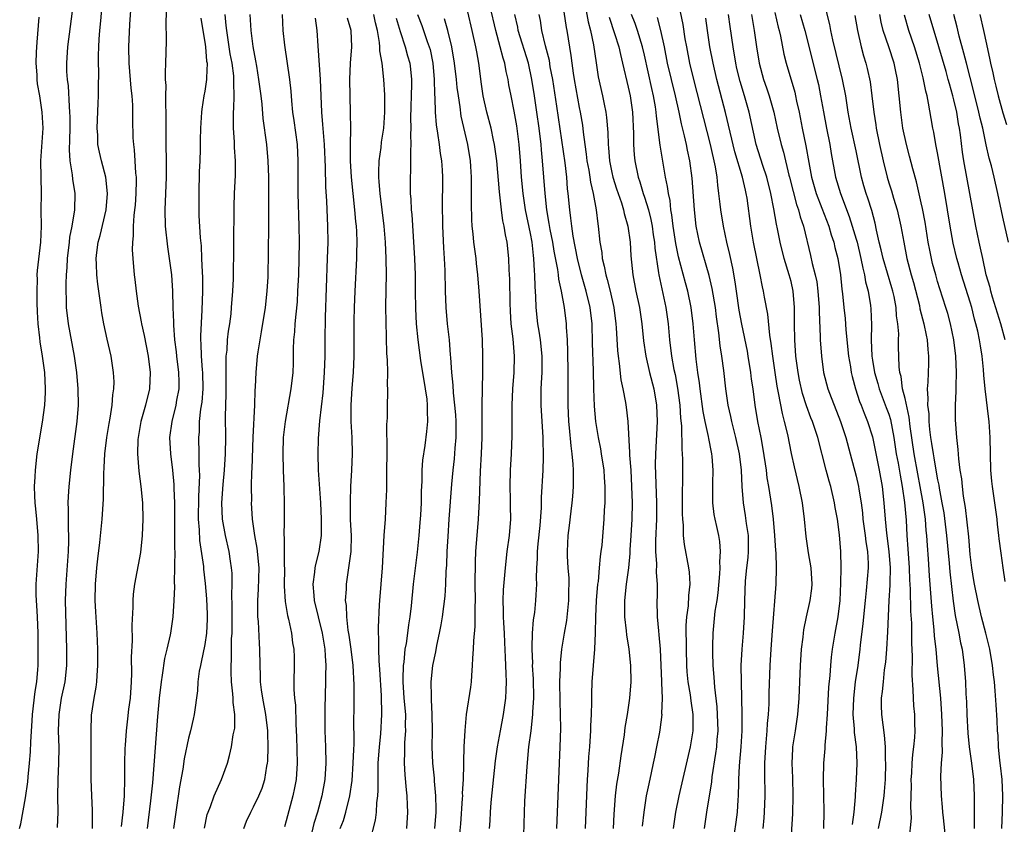
# Model space of a CAD drawing. Units: inches. Extents: x 2505000 to 2508000, y 1554000 to 1557000.
# Drawn here: x 2505270 to 2505391, y 1554778 to 1554876 of the extents above; entities that cross this region are included whole.
import ezdxf

# ---------------------------------------------------------------- set-up
doc = ezdxf.new("R2010")
doc.units = ezdxf.units.IN
doc.header["$MEASUREMENT"] = 0
doc.layers.add('LD25051554_2ft', color=54, linetype='Continuous')

msp = doc.modelspace()

# ---------------------------------------------------------------- linework, layer by layer
at = {"layer": 'LD25051554_2ft'}
for points, elevation in [([(2505361.58, 1554777), (2505361.69, 1554778.31), (2505361.73, 1554779), (2505361.82, 1554781), (2505361.77, 1554783.77), (2505361.77, 1554785), (2505361.89, 1554787), (2505362, 1554788), (2505362.09, 1554789), (2505362.13, 1554789.87), (2505362.24, 1554791), (2505362.31, 1554792.31), (2505362.33, 1554793.67), (2505362.43, 1554797), (2505362.56, 1554799), (2505362.72, 1554801.28), (2505363.16, 1554807), (2505363.2, 1554809), (2505363.16, 1554810.84), (2505363.12, 1554811.12), (2505363.03, 1554813), (2505362.86, 1554815), (2505362.65, 1554816.65), (2505362.54, 1554817.46), (2505362.28, 1554819), (2505362.08, 1554820.08), (2505361.97, 1554821), (2505361.58, 1554823.59), (2505361.34, 1554825), (2505360.94, 1554827), (2505360.6, 1554829), (2505360.34, 1554831), (2505360.16, 1554832.17), (2505360.07, 1554833), (2505359.75, 1554835), (2505359.64, 1554835.64), (2505358.96, 1554838.96), (2505358.65, 1554840.65), (2505358.29, 1554843), (2505358.13, 1554844.13), (2505357.84, 1554845.84), (2505357.49, 1554847.5), (2505357.13, 1554849), (2505356.69, 1554851), (2505356.38, 1554853), (2505356.31, 1554853.69), (2505356.15, 1554855), (2505356, 1554856), (2505355.91, 1554857), (2505355.72, 1554858.28), (2505355.11, 1554861), (2505353.07, 1554869), (2505352.59, 1554871), (2505352.19, 1554873), (2505352.02, 1554873.98), (2505351.74, 1554875.74), (2505350.26, 1554883)], 7502), ([(2505276.91, 1554879), (2505276.13, 1554873), (2505276.01, 1554871), (2505276.02, 1554869.98), (2505276.1, 1554869), (2505276.21, 1554868.21), (2505276.33, 1554865.67), (2505276.4, 1554865), (2505276.42, 1554864.42), (2505276.42, 1554863), (2505276.4, 1554861.6), (2505276.34, 1554860.34), (2505276.44, 1554859), (2505276.73, 1554857.27), (2505276.76, 1554856.76), (2505277.03, 1554855), (2505276.99, 1554852.99), (2505276.68, 1554851), (2505276.39, 1554849.61), (2505276.34, 1554849), (2505276.12, 1554847), (2505276.08, 1554845.92), (2505275.99, 1554845), (2505275.94, 1554843.94), (2505275.94, 1554843), (2505275.98, 1554842.02), (2505275.99, 1554841), (2505276.21, 1554839), (2505276.96, 1554835), (2505277.24, 1554833), (2505277.41, 1554831), (2505277.45, 1554829), (2505277.31, 1554827), (2505276.75, 1554823), (2505276.5, 1554821), (2505276.29, 1554819), (2505276.22, 1554817.78), (2505276.2, 1554817), (2505276.23, 1554816.23), (2505276.24, 1554813.76), (2505276.28, 1554813), (2505276.28, 1554812.28), (2505276.24, 1554811), (2505275.93, 1554807), (2505275.87, 1554805), (2505276.04, 1554799), (2505276.03, 1554797), (2505275.8, 1554795), (2505275.38, 1554793), (2505275.06, 1554791), (2505275.01, 1554789), (2505275.07, 1554786.93), (2505275.04, 1554785), (2505274.96, 1554783), (2505274.93, 1554780.93), (2505274.94, 1554779), (2505274.89, 1554777.11)], 7548), ([(2505336.87, 1554879), (2505337.39, 1554875.39), (2505337.46, 1554875), (2505337.96, 1554871.96), (2505338.07, 1554871), (2505338.23, 1554869.77), (2505338.36, 1554869), (2505339, 1554865.56), (2505339.12, 1554865), (2505339.38, 1554863.38), (2505339.47, 1554862.53), (2505339.66, 1554861), (2505339.84, 1554859.84), (2505339.94, 1554859), (2505340.15, 1554857.85), (2505340.29, 1554857), (2505340.37, 1554856.37), (2505340.69, 1554855), (2505341.05, 1554853), (2505341.27, 1554851.27), (2505341.32, 1554851), (2505341.54, 1554849), (2505341.75, 1554847.75), (2505341.82, 1554847), (2505342.07, 1554846.07), (2505342.26, 1554845), (2505342.44, 1554844.44), (2505342.8, 1554843), (2505343.24, 1554841), (2505343.48, 1554839), (2505343.52, 1554838.48), (2505343.69, 1554835.69), (2505343.76, 1554835), (2505343.91, 1554834.09), (2505344.1, 1554832.1), (2505344.34, 1554831), (2505344.67, 1554829.33), (2505344.76, 1554828.76), (2505344.97, 1554827), (2505345.17, 1554823.17), (2505345.17, 1554822.83), (2505345.31, 1554821), (2505345.43, 1554819), (2505345.49, 1554817), (2505345.45, 1554815), (2505345.34, 1554813), (2505345.22, 1554811.22), (2505345.21, 1554810.79), (2505345.03, 1554809), (2505344.75, 1554807), (2505344.54, 1554805), (2505344.53, 1554804.53), (2505344.54, 1554803), (2505344.74, 1554801.26), (2505344.78, 1554800.78), (2505345.09, 1554799), (2505345.3, 1554797), (2505345.32, 1554795), (2505345.17, 1554793), (2505344.88, 1554791), (2505344.61, 1554789.39), (2505344.5, 1554788.5), (2505344.09, 1554785.91), (2505343.8, 1554783.8), (2505343.57, 1554782.43), (2505343.41, 1554781), (2505343.24, 1554778.76), (2505343.14, 1554777)], 7512), ([(2505383.96, 1554775.96), (2505383.71, 1554778.29), (2505383.65, 1554779), (2505383.62, 1554779.62), (2505383.49, 1554781), (2505383.4, 1554783.4), (2505383.48, 1554785), (2505383.62, 1554786.38), (2505383.57, 1554787.57), (2505383.62, 1554789), (2505383.54, 1554791), (2505383.39, 1554793), (2505382.99, 1554796.99), (2505382.81, 1554799), (2505382.63, 1554800.63), (2505382.59, 1554801.41), (2505382.41, 1554803), (2505382.29, 1554804.29), (2505382.02, 1554808.02), (2505381.9, 1554810.1), (2505381.76, 1554811.76), (2505381.68, 1554813), (2505381.6, 1554813.6), (2505381.5, 1554815), (2505381.23, 1554817), (2505380.87, 1554819), (2505380.56, 1554820.56), (2505380.11, 1554823), (2505379.62, 1554826.38), (2505379.51, 1554827.51), (2505379, 1554829.82), (2505378.7, 1554831), (2505378.52, 1554832.52), (2505378.38, 1554833), (2505378.28, 1554833.72), (2505378.21, 1554836.21), (2505378.2, 1554837), (2505378.23, 1554837.77), (2505378.12, 1554839), (2505377.96, 1554839.96), (2505377.91, 1554841), (2505377.65, 1554842.35), (2505377.5, 1554843), (2505377.39, 1554843.39), (2505376.31, 1554847), (2505376.08, 1554848.08), (2505375.84, 1554849), (2505375.5, 1554850.5), (2505375.33, 1554851.33), (2505374.91, 1554852.91), (2505374.43, 1554854.43), (2505374.22, 1554855), (2505373.95, 1554855.95), (2505373.67, 1554857), (2505373, 1554860.24), (2505372.4, 1554863), (2505372.03, 1554865), (2505371.72, 1554867), (2505371.33, 1554869), (2505370.14, 1554873.86), (2505369.9, 1554875), (2505369.76, 1554875.76), (2505368.94, 1554879)], 7490), ([(2505283.91, 1554878.09), (2505283.75, 1554875.75), (2505283.63, 1554873), (2505283.67, 1554871), (2505283.94, 1554867.94), (2505284.06, 1554867), (2505284.14, 1554865.86), (2505284.14, 1554865), (2505284.12, 1554864.12), (2505284.18, 1554861.82), (2505284.23, 1554861), (2505284.35, 1554860.35), (2505284.43, 1554859), (2505284.49, 1554857.51), (2505284.56, 1554857), (2505284.57, 1554856.57), (2505284.52, 1554855), (2505284.44, 1554853.56), (2505284.38, 1554853), (2505284.28, 1554852.28), (2505284.22, 1554851), (2505284.22, 1554849.78), (2505284.11, 1554849), (2505284.08, 1554848.08), (2505284.15, 1554847), (2505284.34, 1554845), (2505284.43, 1554844.43), (2505284.58, 1554843), (2505284.84, 1554841.16), (2505285.21, 1554839.21), (2505285.23, 1554839), (2505285.55, 1554837.55), (2505286.04, 1554835), (2505286.31, 1554833), (2505286.22, 1554831), (2505285.73, 1554829), (2505285.16, 1554827), (2505284.81, 1554825), (2505284.79, 1554824.79), (2505284.73, 1554823), (2505284.89, 1554820.89), (2505285.15, 1554819), (2505285.34, 1554817), (2505285.4, 1554815), (2505285.32, 1554813), (2505285.09, 1554810.91), (2505284.36, 1554807), (2505284.21, 1554805.79), (2505284.17, 1554805), (2505284.18, 1554804.18), (2505284.04, 1554801.96), (2505284.07, 1554800.07), (2505283.98, 1554798.02), (2505284, 1554796.01), (2505283.97, 1554795), (2505283.84, 1554793), (2505283.65, 1554791.65), (2505283.52, 1554790.48), (2505283.33, 1554789), (2505283.21, 1554787.21), (2505283.18, 1554786.82), (2505283.14, 1554785), (2505283.13, 1554783.13), (2505283.09, 1554781), (2505282.95, 1554779), (2505282.75, 1554777.24)], 7544), ([(2505332.18, 1554776.18), (2505332.33, 1554780.33), (2505332.59, 1554784.59), (2505332.82, 1554787), (2505333.08, 1554789), (2505333.31, 1554791), (2505333.31, 1554791.31), (2505333.41, 1554793), (2505333.36, 1554795.36), (2505333.27, 1554797), (2505333.28, 1554797.28), (2505333.21, 1554799), (2505333.23, 1554799.23), (2505333.25, 1554801), (2505333.37, 1554802.63), (2505333.52, 1554803.52), (2505333.68, 1554805), (2505333.7, 1554805.7), (2505333.79, 1554807), (2505333.75, 1554807.75), (2505333.8, 1554809), (2505333.88, 1554810.12), (2505333.88, 1554811), (2505333.95, 1554811.95), (2505334.2, 1554814.2), (2505334.37, 1554816.37), (2505334.37, 1554817.63), (2505334.57, 1554821), (2505334.59, 1554822.59), (2505334.62, 1554823), (2505334.56, 1554824.56), (2505334.57, 1554825), (2505334.33, 1554829), (2505334.33, 1554831), (2505334.38, 1554832.38), (2505334.42, 1554833), (2505334.43, 1554835), (2505334.22, 1554837), (2505334.07, 1554838.07), (2505333.92, 1554839), (2505333.71, 1554841), (2505333.67, 1554842.33), (2505333.56, 1554843.56), (2505333.54, 1554845), (2505333.48, 1554845.48), (2505333.42, 1554847), (2505333.36, 1554847.36), (2505333.2, 1554849), (2505333, 1554850.06), (2505332.39, 1554853), (2505332.1, 1554855), (2505331.92, 1554857), (2505331.78, 1554859), (2505331.61, 1554861), (2505331.31, 1554863.31), (2505331, 1554865.12), (2505330.62, 1554867), (2505330.36, 1554868.36), (2505330.25, 1554869), (2505330, 1554870), (2505329.84, 1554871), (2505329.63, 1554871.63), (2505329.29, 1554873), (2505328.73, 1554875), (2505328.05, 1554877.95)], 7518), ([(2505339.67, 1554878.33), (2505340.08, 1554876.08), (2505340.37, 1554875), (2505340.74, 1554873.26), (2505341.06, 1554871.06), (2505341.33, 1554869.33), (2505341.85, 1554867), (2505342.04, 1554865.96), (2505342.24, 1554865), (2505342.34, 1554864.34), (2505342.49, 1554862.49), (2505342.54, 1554861), (2505342.59, 1554860.59), (2505342.71, 1554859), (2505343, 1554857.56), (2505343.12, 1554857), (2505343.56, 1554855.56), (2505344.17, 1554853.83), (2505344.42, 1554853), (2505344.52, 1554852.52), (2505344.97, 1554851), (2505345.23, 1554849), (2505345.33, 1554847.33), (2505345.58, 1554845), (2505345.96, 1554843), (2505346.38, 1554841), (2505346.68, 1554839), (2505346.9, 1554836.9), (2505347.17, 1554835), (2505347.62, 1554833), (2505348.15, 1554831), (2505348.5, 1554829), (2505348.55, 1554827), (2505348.35, 1554823), (2505348.33, 1554821.67), (2505348.48, 1554817), (2505348.46, 1554815), (2505348.35, 1554812.35), (2505348.36, 1554811), (2505348.48, 1554809.52), (2505348.45, 1554808.45), (2505348.55, 1554807), (2505348.56, 1554805.44), (2505348.54, 1554805), (2505348.57, 1554803), (2505348.71, 1554801.29), (2505348.78, 1554800.78), (2505348.93, 1554799), (2505349.03, 1554797.03), (2505349.09, 1554795.09), (2505349.11, 1554794.89), (2505349.16, 1554793), (2505349.1, 1554791.1), (2505349.12, 1554791), (2505348.89, 1554789.11), (2505348.84, 1554788.84), (2505348.5, 1554787), (2505348.23, 1554785.77), (2505348.08, 1554785), (2505347.83, 1554783.83), (2505347.52, 1554782.48), (2505347.22, 1554781), (2505346.91, 1554779), (2505346.72, 1554777.28)], 7510), ([(2505270.27, 1554777), (2505270.42, 1554777.58), (2505271, 1554780.74), (2505271.28, 1554782.72), (2505271.32, 1554783.32), (2505271.48, 1554785), (2505271.59, 1554786.41), (2505271.63, 1554787.63), (2505271.8, 1554790.2), (2505271.83, 1554791), (2505272.18, 1554793.82), (2505272.38, 1554795), (2505272.51, 1554796.51), (2505272.54, 1554797), (2505272.56, 1554799), (2505272.54, 1554801), (2505272.47, 1554803), (2505272.39, 1554804.39), (2505272.33, 1554805), (2505272.3, 1554805.7), (2505272.29, 1554807), (2505272.59, 1554811), (2505272.55, 1554813), (2505272.36, 1554815), (2505272.26, 1554816.26), (2505272.18, 1554817), (2505272.13, 1554817.87), (2505272.11, 1554819), (2505272.18, 1554820.18), (2505272.2, 1554821), (2505272.43, 1554823), (2505272.69, 1554824.69), (2505272.79, 1554825.21), (2505273.08, 1554826.92), (2505273.38, 1554829), (2505273.46, 1554830.54), (2505273.46, 1554831), (2505273.35, 1554833), (2505273.08, 1554835), (2505272.78, 1554836.78), (2505272.75, 1554837.25), (2505272.55, 1554839), (2505272.47, 1554840.47), (2505272.42, 1554841.58), (2505272.4, 1554843), (2505272.45, 1554844.45), (2505272.43, 1554845), (2505272.46, 1554845.54), (2505272.87, 1554849), (2505272.95, 1554851), (2505272.93, 1554852.93), (2505272.94, 1554855), (2505272.86, 1554859), (2505273.14, 1554863), (2505273.04, 1554865), (2505272.73, 1554867), (2505272.48, 1554868.48), (2505272.43, 1554869), (2505272.42, 1554869.58), (2505272.3, 1554871), (2505272.34, 1554872.35), (2505272.4, 1554873.6), (2505272.67, 1554876.67)], 7550), ([(2505279.2, 1554777), (2505279.22, 1554779.22), (2505279.13, 1554781), (2505279.06, 1554783.06), (2505279.07, 1554787.07), (2505279.04, 1554789), (2505279.1, 1554790.9), (2505279.41, 1554793), (2505279.67, 1554794.33), (2505279.75, 1554795), (2505279.77, 1554795.77), (2505279.88, 1554797), (2505279.88, 1554798.12), (2505279.86, 1554799), (2505279.77, 1554801), (2505279.62, 1554803.62), (2505279.56, 1554805), (2505279.59, 1554807), (2505279.75, 1554809), (2505279.87, 1554810.13), (2505280.13, 1554812.13), (2505280.26, 1554813.74), (2505280.42, 1554815), (2505280.57, 1554817.43), (2505280.6, 1554820.6), (2505280.66, 1554821.34), (2505280.75, 1554823), (2505280.99, 1554825.01), (2505281.27, 1554826.73), (2505281.4, 1554827.4), (2505281.64, 1554829), (2505281.72, 1554830.28), (2505281.85, 1554831), (2505281.86, 1554831.86), (2505281.81, 1554833), (2505281.49, 1554835), (2505281, 1554837.1), (2505280.59, 1554839), (2505280.35, 1554840.35), (2505280.26, 1554841), (2505280.17, 1554841.83), (2505279.85, 1554843.85), (2505279.74, 1554845), (2505279.7, 1554846.3), (2505279.65, 1554847), (2505279.73, 1554847.73), (2505279.92, 1554849), (2505280.16, 1554849.84), (2505280.91, 1554853), (2505281.07, 1554855), (2505280.84, 1554857), (2505280.32, 1554859), (2505280.07, 1554860.07), (2505279.89, 1554861), (2505279.85, 1554862.15), (2505279.79, 1554863), (2505279.92, 1554866.08), (2505279.97, 1554867), (2505279.97, 1554867.97), (2505280, 1554870), (2505279.96, 1554871), (2505279.95, 1554871.95), (2505279.99, 1554873), (2505280.05, 1554873.95), (2505280.1, 1554875), (2505280.22, 1554876.22), (2505280.37, 1554877.63)], 7546), ([(2505285.96, 1554777), (2505286.38, 1554780.38), (2505286.61, 1554782.61), (2505287.25, 1554790.76), (2505287.46, 1554793), (2505287.68, 1554795), (2505287.83, 1554795.83), (2505288.11, 1554797.89), (2505288.4, 1554799), (2505288.79, 1554800.79), (2505288.83, 1554801), (2505289.11, 1554803), (2505289.23, 1554805), (2505289.31, 1554806.69), (2505289.27, 1554807.27), (2505289.33, 1554809), (2505289.31, 1554809.31), (2505289.35, 1554811), (2505289.33, 1554811.33), (2505289.34, 1554813), (2505289.32, 1554817), (2505289.26, 1554818.74), (2505289.26, 1554819.26), (2505289.09, 1554821), (2505288.82, 1554823), (2505288.71, 1554825), (2505288.98, 1554827), (2505289.49, 1554829), (2505289.59, 1554829.59), (2505289.86, 1554831), (2505289.84, 1554831.84), (2505289.83, 1554833), (2505289.57, 1554835), (2505289.53, 1554835.53), (2505289.33, 1554837), (2505289.19, 1554838.81), (2505289.19, 1554839.19), (2505289.12, 1554841), (2505289.08, 1554843), (2505288.95, 1554845), (2505288.69, 1554847), (2505288.46, 1554848.46), (2505288.19, 1554851), (2505288.14, 1554853), (2505288.29, 1554857), (2505288.3, 1554859), (2505288.27, 1554861), (2505288.28, 1554864.28), (2505288.26, 1554865), (2505288.21, 1554865.79), (2505288.23, 1554867), (2505288.27, 1554868.27), (2505288.2, 1554869), (2505288.16, 1554869.84), (2505288.23, 1554871), (2505288.29, 1554873.71), (2505288.26, 1554876.26), (2505288.33, 1554877.67)], 7542), ([(2505292.52, 1554876.52), (2505292.75, 1554875), (2505293, 1554873.59), (2505293.08, 1554873), (2505293.23, 1554871.23), (2505293.28, 1554871), (2505293.2, 1554869.2), (2505293.22, 1554869), (2505293, 1554867.57), (2505292.89, 1554867), (2505292.64, 1554865.36), (2505292.6, 1554865), (2505292.48, 1554863), (2505292.45, 1554861.55), (2505292.44, 1554860.44), (2505292.4, 1554859), (2505292.33, 1554857.67), (2505292.26, 1554855), (2505292.26, 1554853), (2505292.29, 1554852.29), (2505292.45, 1554849.55), (2505292.55, 1554848.55), (2505292.62, 1554847), (2505292.67, 1554845.33), (2505292.71, 1554844.71), (2505292.71, 1554843), (2505292.65, 1554840.65), (2505292.49, 1554837.51), (2505292.49, 1554837), (2505292.53, 1554836.53), (2505292.55, 1554835), (2505292.68, 1554833.32), (2505292.71, 1554833), (2505292.77, 1554831), (2505292.64, 1554829.36), (2505292.49, 1554828.49), (2505292.33, 1554827), (2505292.3, 1554825.7), (2505292.24, 1554825), (2505292.29, 1554823), (2505292.28, 1554821.72), (2505292.33, 1554821), (2505292.35, 1554820.35), (2505292.22, 1554817.78), (2505292.2, 1554815), (2505292.31, 1554813.69), (2505292.37, 1554812.37), (2505292.84, 1554809.16), (2505292.86, 1554808.86), (2505293.07, 1554807.07), (2505293.22, 1554805.22), (2505293.3, 1554803.3), (2505293.3, 1554802.7), (2505293.2, 1554801), (2505293, 1554799.61), (2505292.58, 1554797.42), (2505292.46, 1554797), (2505292.33, 1554796.33), (2505292.17, 1554795), (2505292.11, 1554793.89), (2505291.72, 1554791), (2505291.57, 1554790.43), (2505291.25, 1554789), (2505291, 1554788.08), (2505290.46, 1554785.54), (2505290.29, 1554784.29), (2505289.9, 1554782.1), (2505289.43, 1554779), (2505289.18, 1554777)], 7540), ([(2505292.98, 1554777.02), (2505293.31, 1554778.69), (2505293.4, 1554779), (2505293.69, 1554779.69), (2505294.14, 1554781), (2505295.06, 1554783), (2505295.8, 1554785), (2505296.06, 1554785.94), (2505296.28, 1554787), (2505296.51, 1554788.51), (2505296.62, 1554789), (2505296.68, 1554789.32), (2505296.69, 1554791), (2505296.48, 1554792.48), (2505296.49, 1554793), (2505296.46, 1554793.54), (2505296.29, 1554795), (2505296.23, 1554796.23), (2505296.23, 1554797), (2505296.28, 1554797.72), (2505296.3, 1554800.3), (2505296.35, 1554801), (2505296.37, 1554801.63), (2505296.37, 1554804.37), (2505296.32, 1554805.68), (2505296.36, 1554807), (2505296.35, 1554808.35), (2505296.3, 1554809), (2505296.16, 1554809.84), (2505296, 1554811), (2505295.53, 1554813), (2505295.16, 1554815), (2505295.09, 1554817), (2505295.25, 1554819.25), (2505295.43, 1554821), (2505295.56, 1554823), (2505295.58, 1554825), (2505295.56, 1554827.56), (2505295.62, 1554830.38), (2505295.62, 1554834.38), (2505295.65, 1554835), (2505295.74, 1554835.74), (2505295.81, 1554837), (2505295.93, 1554838.07), (2505296.07, 1554839), (2505296.23, 1554840.23), (2505296.3, 1554841), (2505296.46, 1554843), (2505296.52, 1554844.52), (2505296.59, 1554848.59), (2505296.58, 1554849.42), (2505296.63, 1554852.63), (2505296.62, 1554853.38), (2505296.67, 1554855), (2505296.76, 1554857.24), (2505296.77, 1554859), (2505296.66, 1554860.66), (2505296.67, 1554861.33), (2505296.55, 1554863), (2505296.52, 1554864.52), (2505296.54, 1554865), (2505296.58, 1554865.42), (2505296.62, 1554867), (2505296.56, 1554868.56), (2505296.59, 1554869), (2505296.56, 1554869.44), (2505296.35, 1554871), (2505296.13, 1554872.13), (2505295.7, 1554875), (2505295.65, 1554875.65), (2505295.49, 1554877)], 7538), ([(2505297.79, 1554777), (2505298.13, 1554777.87), (2505298.64, 1554779), (2505299, 1554779.66), (2505299.64, 1554781), (2505300.04, 1554781.96), (2505300.39, 1554783), (2505300.64, 1554784.64), (2505300.71, 1554785), (2505300.73, 1554785.27), (2505300.77, 1554787), (2505300.73, 1554788.73), (2505300.74, 1554789), (2505300.52, 1554791), (2505300.14, 1554793), (2505299.98, 1554794.02), (2505299.85, 1554795), (2505299.84, 1554795.84), (2505299.79, 1554797), (2505299.77, 1554799), (2505299.71, 1554799.72), (2505299.6, 1554802.4), (2505299.54, 1554803), (2505299.51, 1554803.51), (2505299.53, 1554805), (2505299.62, 1554806.38), (2505299.68, 1554809), (2505299.44, 1554811.44), (2505299.16, 1554813), (2505298.88, 1554815), (2505298.76, 1554817), (2505298.77, 1554817.23), (2505298.75, 1554819), (2505298.79, 1554820.79), (2505298.82, 1554821.18), (2505298.94, 1554825.06), (2505299.14, 1554829), (2505299.2, 1554830.8), (2505299.24, 1554831.24), (2505299.32, 1554833), (2505299.49, 1554835), (2505299.56, 1554835.56), (2505299.79, 1554837), (2505299.99, 1554838.01), (2505300.46, 1554841), (2505300.67, 1554843), (2505300.77, 1554844.77), (2505300.87, 1554851), (2505300.88, 1554853.12), (2505300.86, 1554857), (2505300.8, 1554859), (2505300.62, 1554861), (2505300.19, 1554864.19), (2505300.05, 1554865.95), (2505299.92, 1554867), (2505299.66, 1554869), (2505299.38, 1554870.62), (2505299.28, 1554871.28), (2505298.95, 1554873.05), (2505298.7, 1554875), (2505298.56, 1554877)], 7536), ([(2505302.49, 1554877), (2505302.61, 1554875), (2505302.79, 1554873.21), (2505303.41, 1554869), (2505303.57, 1554867.57), (2505303.64, 1554866.36), (2505303.79, 1554865), (2505303.95, 1554863.95), (2505304.34, 1554861), (2505304.43, 1554859), (2505304.42, 1554857), (2505304.44, 1554855), (2505304.57, 1554851), (2505304.6, 1554849), (2505304.57, 1554847), (2505304.51, 1554845), (2505304.41, 1554843), (2505304.33, 1554841.67), (2505304.17, 1554840.17), (2505304.08, 1554839), (2505304.02, 1554837.98), (2505303.92, 1554837), (2505303.87, 1554835.87), (2505303.84, 1554834.16), (2505303.8, 1554833), (2505303.58, 1554831), (2505302.86, 1554827), (2505302.64, 1554825), (2505302.57, 1554823), (2505302.62, 1554821), (2505302.7, 1554819), (2505302.77, 1554816.77), (2505302.75, 1554815), (2505302.76, 1554814.76), (2505302.73, 1554813), (2505302.76, 1554812.76), (2505302.77, 1554809.23), (2505302.79, 1554809), (2505302.77, 1554806.77), (2505302.89, 1554804.89), (2505303.17, 1554803.17), (2505303.29, 1554802.71), (2505303.64, 1554801), (2505303.79, 1554799.79), (2505303.94, 1554799), (2505303.98, 1554798.02), (2505303.99, 1554797), (2505303.94, 1554795), (2505303.94, 1554794.06), (2505304.02, 1554793), (2505304.13, 1554792.13), (2505304.17, 1554789.83), (2505304.24, 1554789), (2505304.27, 1554788.27), (2505304.35, 1554785), (2505304.21, 1554783), (2505304.02, 1554781.98), (2505303.8, 1554781), (2505303, 1554777.92), (2505302.79, 1554777.21)], 7534), ([(2505306.55, 1554876.55), (2505306.76, 1554875), (2505306.87, 1554873.13), (2505307.18, 1554869), (2505307.33, 1554865), (2505307.47, 1554863.47), (2505307.53, 1554862.47), (2505307.67, 1554861), (2505307.79, 1554858.21), (2505307.83, 1554855.83), (2505307.95, 1554854.05), (2505308.08, 1554851), (2505308.1, 1554849), (2505308.05, 1554847), (2505307.8, 1554839.8), (2505307.74, 1554837), (2505307.73, 1554835), (2505307.68, 1554833), (2505307.5, 1554830.5), (2505307.08, 1554827.08), (2505306.91, 1554824.91), (2505306.87, 1554823), (2505306.93, 1554821), (2505307.2, 1554817), (2505307.3, 1554815), (2505307.31, 1554814.69), (2505307.29, 1554813), (2505307.01, 1554811), (2505306.59, 1554809.41), (2505306.52, 1554809), (2505306.49, 1554808.49), (2505306.29, 1554807), (2505306.39, 1554805.61), (2505306.45, 1554805), (2505306.91, 1554803), (2505307.4, 1554801), (2505307.74, 1554799), (2505307.8, 1554798.2), (2505307.86, 1554797), (2505307.84, 1554795.84), (2505307.84, 1554795), (2505307.76, 1554791.76), (2505307.76, 1554789), (2505307.83, 1554787), (2505307.87, 1554785), (2505307.74, 1554783), (2505307.39, 1554781), (2505306.85, 1554779), (2505306.4, 1554777.6), (2505306.01, 1554776.01)], 7532), ([(2505309.65, 1554777), (2505310.02, 1554777.98), (2505310.33, 1554779), (2505310.83, 1554781), (2505311.1, 1554782.9), (2505311.24, 1554785), (2505311.29, 1554786.71), (2505311.33, 1554787.33), (2505311.32, 1554790.68), (2505311.34, 1554791.34), (2505311.35, 1554794.65), (2505311.22, 1554797), (2505311, 1554799), (2505310.75, 1554800.75), (2505310.63, 1554801.37), (2505310.43, 1554803), (2505310.39, 1554804.39), (2505310.3, 1554805), (2505310.4, 1554806.4), (2505310.41, 1554807), (2505310.71, 1554809), (2505310.97, 1554811), (2505311.01, 1554813), (2505310.92, 1554814.92), (2505310.89, 1554817.11), (2505310.96, 1554819), (2505311.08, 1554821), (2505311.14, 1554823), (2505311.09, 1554825), (2505310.99, 1554827), (2505310.98, 1554828.98), (2505311.1, 1554831.1), (2505311.25, 1554833), (2505311.35, 1554835), (2505311.36, 1554839.36), (2505311.39, 1554841), (2505311.47, 1554843), (2505311.68, 1554847), (2505311.67, 1554847.67), (2505311.7, 1554849), (2505311.66, 1554850.34), (2505311.62, 1554851), (2505311.56, 1554851.56), (2505311.45, 1554853), (2505311.01, 1554857), (2505310.9, 1554859), (2505310.9, 1554861), (2505310.93, 1554862.93), (2505310.92, 1554864.92), (2505310.86, 1554867), (2505310.83, 1554869), (2505310.91, 1554871), (2505311.05, 1554873), (2505310.98, 1554875), (2505310.53, 1554876.53)], 7530), ([(2505313.29, 1554775.29), (2505313.96, 1554778.03), (2505314.09, 1554779), (2505314.15, 1554780.15), (2505314.27, 1554781), (2505314.31, 1554781.69), (2505314.28, 1554784.28), (2505314.31, 1554785), (2505314.45, 1554787), (2505314.61, 1554788.61), (2505314.74, 1554791), (2505314.69, 1554793.31), (2505314.51, 1554796.51), (2505314.41, 1554797.59), (2505314.38, 1554799), (2505314.4, 1554800.4), (2505314.35, 1554801), (2505314.32, 1554801.68), (2505314.47, 1554804.47), (2505314.49, 1554805), (2505314.81, 1554809), (2505315.05, 1554813), (2505315.19, 1554815), (2505315.3, 1554817), (2505315.36, 1554818.64), (2505315.35, 1554819.35), (2505315.38, 1554821), (2505315.39, 1554823), (2505315.41, 1554823.41), (2505315.37, 1554826.63), (2505315.43, 1554827.43), (2505315.45, 1554829), (2505315.5, 1554830.5), (2505315.5, 1554831), (2505315.45, 1554831.45), (2505315.47, 1554833), (2505315.43, 1554834.57), (2505315.35, 1554835.35), (2505315.26, 1554839.26), (2505315.23, 1554841), (2505315.26, 1554843.26), (2505315.31, 1554845), (2505315.3, 1554847), (2505315.21, 1554849), (2505315.03, 1554851), (2505314.53, 1554855), (2505314.44, 1554856.44), (2505314.38, 1554857), (2505314.37, 1554857.63), (2505314.44, 1554859), (2505314.66, 1554860.66), (2505314.72, 1554861.28), (2505314.99, 1554863), (2505315.12, 1554865), (2505315.13, 1554867.13), (2505315.01, 1554869), (2505314.77, 1554871), (2505314.52, 1554872.52), (2505314.51, 1554873), (2505314.47, 1554873.53), (2505314.2, 1554875), (2505313.97, 1554875.97), (2505313.75, 1554877)], 7528), ([(2505316.52, 1554876.52), (2505317, 1554874.89), (2505317.63, 1554873), (2505317.91, 1554871.91), (2505318.17, 1554871), (2505318.27, 1554870.27), (2505318.39, 1554869), (2505318.4, 1554868.4), (2505318.28, 1554864.28), (2505318.3, 1554863), (2505318.26, 1554862.26), (2505318.32, 1554861), (2505318.26, 1554860.26), (2505318.28, 1554859), (2505318.26, 1554857.74), (2505318.21, 1554857), (2505318.24, 1554855), (2505318.3, 1554854.3), (2505318.36, 1554853), (2505318.42, 1554852.42), (2505318.78, 1554847), (2505318.84, 1554845), (2505318.84, 1554843), (2505318.88, 1554840.88), (2505318.98, 1554838.98), (2505319.17, 1554837), (2505319.51, 1554834.49), (2505320.08, 1554831), (2505320.26, 1554829.74), (2505320.33, 1554829), (2505320.3, 1554828.3), (2505320.36, 1554827), (2505320.25, 1554825.75), (2505320.03, 1554824.03), (2505319.76, 1554822.24), (2505319.68, 1554821), (2505319.66, 1554819.66), (2505319.57, 1554818.43), (2505319.56, 1554817), (2505319.48, 1554815.48), (2505319.43, 1554814.57), (2505319.29, 1554813), (2505319.07, 1554810.93), (2505318.61, 1554807), (2505318.33, 1554804.33), (2505318.17, 1554803), (2505318.01, 1554801.99), (2505317.9, 1554801), (2505317.72, 1554799.72), (2505317.59, 1554799), (2505317.43, 1554797.43), (2505317.36, 1554797), (2505317.34, 1554795.34), (2505317.32, 1554795), (2505317.47, 1554793), (2505317.64, 1554791), (2505317.63, 1554789.63), (2505317.65, 1554789), (2505317.55, 1554787.55), (2505317.54, 1554787), (2505317.55, 1554786.45), (2505317.51, 1554785), (2505317.59, 1554783.59), (2505317.74, 1554781.74), (2505317.82, 1554781), (2505317.85, 1554779.85), (2505317.89, 1554779), (2505317.78, 1554777)], 7526), ([(2505319.12, 1554877), (2505319.64, 1554875.64), (2505320.33, 1554873.67), (2505320.58, 1554873), (2505320.67, 1554872.67), (2505321.01, 1554870.99), (2505321.18, 1554869), (2505321.21, 1554867.21), (2505321.26, 1554866.74), (2505321.3, 1554865), (2505321.42, 1554863.42), (2505321.59, 1554862.41), (2505321.79, 1554861), (2505321.91, 1554859.91), (2505322.07, 1554859), (2505322.15, 1554857.85), (2505322.19, 1554857), (2505322.19, 1554856.19), (2505322.14, 1554853.86), (2505322.19, 1554851), (2505322.33, 1554848.33), (2505322.42, 1554847), (2505322.48, 1554845.52), (2505322.53, 1554843), (2505322.61, 1554841), (2505322.77, 1554839), (2505323, 1554837), (2505323.16, 1554835.16), (2505323.17, 1554834.83), (2505323.3, 1554833), (2505323.47, 1554831.46), (2505323.51, 1554830.49), (2505323.69, 1554829), (2505323.79, 1554827.79), (2505323.84, 1554827), (2505323.85, 1554826.15), (2505323.84, 1554825), (2505323.71, 1554823.71), (2505323.62, 1554822.38), (2505323.46, 1554821), (2505323.3, 1554819.3), (2505322.99, 1554815), (2505322.84, 1554812.84), (2505322.74, 1554811), (2505322.68, 1554809.32), (2505322.62, 1554808.62), (2505322.58, 1554807), (2505322.49, 1554805.51), (2505322.15, 1554803), (2505321.98, 1554802.02), (2505321.79, 1554801), (2505321.45, 1554799.45), (2505321.33, 1554798.67), (2505320.96, 1554797), (2505320.77, 1554795), (2505320.79, 1554793.21), (2505320.82, 1554792.82), (2505320.89, 1554791), (2505320.91, 1554789), (2505320.89, 1554787), (2505320.97, 1554785), (2505321.16, 1554783.16), (2505321.18, 1554782.82), (2505321.34, 1554781), (2505321.37, 1554779.37), (2505321.36, 1554779), (2505321.21, 1554777)], 7524), ([(2505327.99, 1554777), (2505328.05, 1554777.95), (2505328.09, 1554779), (2505328.19, 1554780.19), (2505328.72, 1554785.28), (2505328.96, 1554787), (2505329.31, 1554789), (2505329.71, 1554791), (2505329.98, 1554793), (2505330.03, 1554793.97), (2505330.05, 1554795), (2505330, 1554795.99), (2505329.95, 1554798.05), (2505329.84, 1554799.84), (2505329.8, 1554801), (2505329.73, 1554802.27), (2505329.7, 1554803), (2505329.71, 1554803.71), (2505329.66, 1554805), (2505329.69, 1554806.31), (2505329.92, 1554809), (2505330.16, 1554811), (2505330.44, 1554813), (2505330.61, 1554815), (2505330.57, 1554816.57), (2505330.57, 1554817.43), (2505330.51, 1554819), (2505330.54, 1554821), (2505330.67, 1554823), (2505330.77, 1554825.23), (2505330.74, 1554829), (2505330.82, 1554831), (2505330.99, 1554833), (2505331.05, 1554835), (2505330.87, 1554837.13), (2505330.64, 1554839), (2505330.53, 1554840.53), (2505330.49, 1554841.51), (2505330.46, 1554844.46), (2505330.39, 1554845.61), (2505330.35, 1554847), (2505330.13, 1554849), (2505329.93, 1554849.93), (2505329.77, 1554851), (2505329.62, 1554851.62), (2505329.43, 1554853), (2505329.18, 1554855.18), (2505328.87, 1554859), (2505328.6, 1554861), (2505328.47, 1554861.53), (2505328.17, 1554863), (2505327.65, 1554865), (2505327.21, 1554867), (2505327, 1554868.41), (2505326.67, 1554871), (2505326.4, 1554872.4), (2505326.3, 1554873), (2505325.84, 1554875), (2505325.29, 1554877.29)], 7520), ([(2505336.24, 1554777), (2505336.34, 1554779), (2505336.47, 1554783), (2505336.65, 1554787), (2505336.72, 1554789.28), (2505336.7, 1554791), (2505336.65, 1554792.65), (2505336.61, 1554795), (2505336.67, 1554796.67), (2505336.67, 1554797.33), (2505336.85, 1554799), (2505337.2, 1554801), (2505337.48, 1554802.52), (2505337.73, 1554805), (2505337.73, 1554806.27), (2505337.76, 1554807), (2505337.75, 1554807.75), (2505337.65, 1554809), (2505337.57, 1554810.43), (2505337.55, 1554811), (2505337.63, 1554813), (2505337.79, 1554814.21), (2505337.99, 1554815.99), (2505338.13, 1554817), (2505338.21, 1554817.79), (2505338.3, 1554819), (2505338.28, 1554820.28), (2505338.3, 1554821), (2505338.26, 1554821.74), (2505338.12, 1554823), (2505337.98, 1554823.98), (2505337.8, 1554826.2), (2505337.71, 1554827), (2505337.65, 1554829), (2505337.65, 1554833), (2505337.6, 1554835.6), (2505337.53, 1554837), (2505337.42, 1554838.58), (2505337.41, 1554839), (2505337.18, 1554841), (2505336.83, 1554843), (2505336.49, 1554844.49), (2505336.44, 1554845), (2505336.36, 1554845.64), (2505335.9, 1554847.9), (2505335.73, 1554849), (2505335.42, 1554850.58), (2505335.31, 1554851.31), (2505335, 1554853), (2505334.79, 1554855), (2505334.49, 1554859), (2505334.35, 1554860.35), (2505334.3, 1554861), (2505334.06, 1554863), (2505333.79, 1554865), (2505333.5, 1554867), (2505333.19, 1554869), (2505332.74, 1554871), (2505331.51, 1554875), (2505331.44, 1554875.44), (2505331.08, 1554877)], 7516), ([(2505339.74, 1554777), (2505339.84, 1554779), (2505339.95, 1554782.05), (2505340, 1554783), (2505340.1, 1554784.1), (2505340.19, 1554785.81), (2505340.3, 1554787), (2505340.39, 1554788.39), (2505340.42, 1554789), (2505340.42, 1554789.58), (2505340.48, 1554791), (2505340.53, 1554792.53), (2505340.53, 1554793.47), (2505340.59, 1554795), (2505340.91, 1554799), (2505340.98, 1554801.02), (2505341.01, 1554803.01), (2505341.11, 1554805), (2505341.28, 1554807), (2505341.34, 1554807.34), (2505341.5, 1554809), (2505341.61, 1554810.39), (2505341.7, 1554811), (2505341.79, 1554811.79), (2505342.07, 1554815), (2505342.11, 1554816.11), (2505342.17, 1554817), (2505342.19, 1554817.81), (2505342.17, 1554819), (2505342.09, 1554820.09), (2505342.04, 1554821), (2505341.74, 1554823), (2505341.64, 1554823.64), (2505341.36, 1554825), (2505341.02, 1554827), (2505340.85, 1554828.85), (2505340.78, 1554831), (2505340.74, 1554833.27), (2505340.62, 1554836.62), (2505340.57, 1554839), (2505340.34, 1554841), (2505339.85, 1554843), (2505339.28, 1554845), (2505338.78, 1554847), (2505338.25, 1554849.75), (2505338.07, 1554851), (2505337.97, 1554851.97), (2505337.82, 1554853), (2505337.65, 1554855), (2505337.57, 1554855.57), (2505337.46, 1554857), (2505337.25, 1554858.75), (2505336.26, 1554865.74), (2505335.74, 1554869), (2505335.44, 1554870.56), (2505335.33, 1554871.33), (2505334.86, 1554873.14), (2505334.4, 1554875), (2505334.23, 1554876.23), (2505334.08, 1554877)], 7514), ([(2505342.67, 1554876.67), (2505343.34, 1554874.66), (2505343.85, 1554873), (2505344.05, 1554872.05), (2505344.32, 1554871), (2505345, 1554868.07), (2505345.23, 1554867), (2505345.53, 1554865), (2505345.65, 1554862.35), (2505345.65, 1554861), (2505345.73, 1554859.73), (2505345.8, 1554859), (2505346.21, 1554857), (2505346.42, 1554856.42), (2505346.84, 1554855), (2505347, 1554854.54), (2505347.48, 1554853), (2505347.78, 1554851.78), (2505347.93, 1554851), (2505348.09, 1554849.91), (2505348.22, 1554849), (2505348.28, 1554848.28), (2505348.74, 1554845.26), (2505348.77, 1554845), (2505349.62, 1554841), (2505349.9, 1554839), (2505350.08, 1554837), (2505350.33, 1554835), (2505350.62, 1554833.38), (2505350.76, 1554832.76), (2505351.07, 1554831.07), (2505351.33, 1554829), (2505351.41, 1554827.41), (2505351.53, 1554826.47), (2505351.58, 1554823.58), (2505351.64, 1554823), (2505351.66, 1554822.34), (2505351.66, 1554819.66), (2505351.64, 1554818.36), (2505351.65, 1554815.65), (2505351.69, 1554815), (2505351.76, 1554814.24), (2505351.77, 1554813), (2505351.88, 1554811.88), (2505352.42, 1554809), (2505352.48, 1554808.48), (2505352.57, 1554807), (2505352.41, 1554805.59), (2505352.35, 1554804.35), (2505352.16, 1554803), (2505352.09, 1554801.91), (2505352.11, 1554799), (2505352.17, 1554797), (2505352.22, 1554796.22), (2505352.34, 1554795), (2505352.6, 1554793.4), (2505352.68, 1554792.68), (2505352.94, 1554791), (2505352.95, 1554789), (2505352.63, 1554787), (2505351.22, 1554781), (2505350.82, 1554779), (2505350.54, 1554777)], 7508), ([(2505354.36, 1554777), (2505354.66, 1554779), (2505355.28, 1554782.72), (2505355.33, 1554783.33), (2505355.78, 1554786.22), (2505355.87, 1554787), (2505355.94, 1554787.94), (2505356.04, 1554789), (2505355.99, 1554791), (2505355.93, 1554791.92), (2505355.64, 1554794.36), (2505355.57, 1554795.57), (2505355.45, 1554797), (2505355.38, 1554798.62), (2505355.38, 1554799), (2505355.4, 1554799.4), (2505355.43, 1554801), (2505355.7, 1554803.7), (2505355.91, 1554805), (2505356.05, 1554805.95), (2505356.26, 1554808.26), (2505356.29, 1554809), (2505356.24, 1554809.76), (2505356.34, 1554811), (2505356.26, 1554812.26), (2505356.14, 1554813), (2505355.9, 1554814.1), (2505355.68, 1554815), (2505355.57, 1554815.57), (2505355.38, 1554817), (2505355.38, 1554819.38), (2505355.43, 1554821), (2505355.31, 1554822.69), (2505355.27, 1554823), (2505355.22, 1554823.22), (2505354.9, 1554824.9), (2505354.87, 1554825.13), (2505354.45, 1554827), (2505354.21, 1554828.21), (2505353.83, 1554831), (2505353.75, 1554831.75), (2505353.57, 1554833), (2505353.37, 1554834.63), (2505353.14, 1554837), (2505352.99, 1554839), (2505352.75, 1554841), (2505352.32, 1554843), (2505352.03, 1554844.03), (2505351.2, 1554847.2), (2505350.84, 1554848.84), (2505350.52, 1554851), (2505350.38, 1554852.38), (2505350.26, 1554853), (2505350.15, 1554854.15), (2505349.95, 1554855), (2505349.85, 1554855.85), (2505349.59, 1554857), (2505349.2, 1554859.2), (2505348.93, 1554860.93), (2505348.48, 1554864.48), (2505348.45, 1554865), (2505348.36, 1554865.64), (2505348.11, 1554867), (2505347.9, 1554867.9), (2505347, 1554871.97), (2505346.76, 1554873), (2505346.16, 1554875), (2505345.87, 1554875.87), (2505345.43, 1554877)], 7506), ([(2505357.85, 1554775), (2505358.25, 1554777.75), (2505358.41, 1554779), (2505358.51, 1554780.51), (2505358.57, 1554781), (2505358.59, 1554782.59), (2505358.61, 1554783), (2505358.67, 1554784.67), (2505358.86, 1554787), (2505358.99, 1554789), (2505359, 1554791), (2505358.9, 1554795), (2505358.89, 1554797), (2505359, 1554799), (2505359.17, 1554801), (2505359.27, 1554803), (2505359.33, 1554805), (2505359.43, 1554807.43), (2505359.57, 1554809), (2505359.72, 1554810.28), (2505359.77, 1554811), (2505359.77, 1554813), (2505359.54, 1554814.46), (2505359.42, 1554815.42), (2505359.16, 1554817), (2505359.02, 1554819.02), (2505358.93, 1554821), (2505358.68, 1554823), (2505358.24, 1554825), (2505357.73, 1554827), (2505357.61, 1554827.61), (2505357.29, 1554829), (2505356.99, 1554831), (2505356.74, 1554833.26), (2505356.5, 1554835), (2505356.29, 1554836.29), (2505356.12, 1554837.88), (2505355.84, 1554839.84), (2505355.71, 1554841), (2505355.31, 1554843.31), (2505354.93, 1554844.93), (2505353.77, 1554849), (2505353.35, 1554851), (2505353.13, 1554853), (2505352.86, 1554856.86), (2505352.59, 1554859), (2505352.3, 1554860.3), (2505352.17, 1554861), (2505351.93, 1554862.07), (2505351.55, 1554863.55), (2505351.25, 1554865), (2505350.8, 1554867), (2505350.31, 1554869), (2505349.84, 1554871), (2505349.45, 1554873), (2505349.02, 1554875.02), (2505348.61, 1554876.61)], 7504), ([(2505364.99, 1554775), (2505365.21, 1554778.79), (2505365.28, 1554781), (2505365.22, 1554783.22), (2505365.13, 1554785), (2505365.23, 1554786.77), (2505365.24, 1554787), (2505365.55, 1554789), (2505365.83, 1554791), (2505366, 1554793), (2505366.17, 1554797), (2505366.3, 1554799), (2505366.49, 1554800.49), (2505366.54, 1554801), (2505366.59, 1554801.41), (2505366.92, 1554803), (2505367.37, 1554805), (2505367.55, 1554806.45), (2505367.59, 1554807), (2505367.47, 1554809), (2505367.14, 1554810.86), (2505366.85, 1554812.85), (2505366.66, 1554815), (2505366.43, 1554817), (2505366.01, 1554819), (2505365.41, 1554821.41), (2505365.06, 1554823.06), (2505364.61, 1554825.39), (2505364.21, 1554827), (2505363.95, 1554827.95), (2505363.48, 1554830.52), (2505363.31, 1554831.31), (2505363.04, 1554833), (2505362.75, 1554835), (2505362.57, 1554836.57), (2505362.4, 1554837.6), (2505362.15, 1554840.15), (2505361.76, 1554842.24), (2505361.64, 1554843), (2505361.51, 1554843.51), (2505361.23, 1554845), (2505360.41, 1554849), (2505360.05, 1554851), (2505359.6, 1554854.4), (2505359.51, 1554855), (2505359.4, 1554855.4), (2505359.06, 1554857), (2505358.12, 1554860.12), (2505356.95, 1554864.95), (2505355.89, 1554869), (2505355.44, 1554871), (2505355.05, 1554873), (2505354.74, 1554875), (2505354.54, 1554876.54)], 7500), ([(2505369.04, 1554777), (2505369.09, 1554779.09), (2505368.97, 1554783), (2505369.03, 1554785), (2505369.2, 1554786.8), (2505369.21, 1554787.21), (2505369.37, 1554789), (2505369.36, 1554789.36), (2505369.47, 1554791), (2505369.65, 1554794.35), (2505369.79, 1554795.79), (2505369.88, 1554797), (2505369.97, 1554798.03), (2505370.09, 1554799), (2505370.41, 1554801), (2505370.78, 1554803), (2505371.02, 1554805), (2505371.12, 1554807.13), (2505371.15, 1554809), (2505371.1, 1554811), (2505370.95, 1554813.05), (2505370.71, 1554815), (2505370.44, 1554816.44), (2505370.36, 1554817), (2505369.88, 1554819), (2505369.67, 1554819.67), (2505369.32, 1554821), (2505368.29, 1554825), (2505367.63, 1554827), (2505367.45, 1554827.45), (2505366.91, 1554828.91), (2505366.42, 1554830.42), (2505366.05, 1554832.05), (2505365.86, 1554833), (2505365.6, 1554835), (2505365.47, 1554837), (2505365.44, 1554839), (2505365.44, 1554841), (2505365.28, 1554843), (2505365, 1554844.18), (2505364.78, 1554845), (2505364.16, 1554847), (2505363.67, 1554849), (2505363.34, 1554850.66), (2505363.21, 1554851.21), (2505362.9, 1554853.1), (2505362.54, 1554855), (2505362.04, 1554857), (2505361.55, 1554858.45), (2505360.74, 1554861), (2505359.85, 1554865), (2505359.27, 1554867), (2505358.74, 1554868.74), (2505358.36, 1554870.36), (2505358.22, 1554871), (2505357.88, 1554873), (2505357.52, 1554875.52), (2505357.33, 1554877)], 7498), ([(2505360.14, 1554877), (2505360.25, 1554876.25), (2505360.47, 1554875), (2505360.75, 1554873), (2505361.08, 1554871), (2505361.62, 1554869), (2505361.98, 1554867.98), (2505362.31, 1554867), (2505362.88, 1554865), (2505363.31, 1554863), (2505363.77, 1554861), (2505364.06, 1554860.06), (2505364.74, 1554857.26), (2505364.82, 1554857), (2505365.25, 1554855.25), (2505365.66, 1554853.66), (2505365.91, 1554853), (2505366.12, 1554852.12), (2505366.52, 1554851), (2505367.39, 1554847.39), (2505367.6, 1554846.4), (2505367.98, 1554845), (2505368.15, 1554844.15), (2505368.31, 1554843), (2505368.44, 1554841), (2505368.44, 1554840.44), (2505368.6, 1554837.4), (2505368.6, 1554837), (2505368.73, 1554835), (2505369, 1554833), (2505369.54, 1554831), (2505369.95, 1554829.95), (2505370.29, 1554829), (2505371.09, 1554827), (2505371.74, 1554825), (2505372.26, 1554823), (2505373, 1554820.26), (2505373.29, 1554819), (2505373.33, 1554818.67), (2505373.6, 1554817), (2505373.76, 1554815.76), (2505373.83, 1554815), (2505374.11, 1554813), (2505374.19, 1554812.19), (2505374.39, 1554811), (2505374.47, 1554809.53), (2505374.47, 1554809), (2505374.24, 1554806.24), (2505374.09, 1554805), (2505373.84, 1554802.16), (2505373.49, 1554799.49), (2505373.44, 1554799), (2505373.19, 1554797), (2505372.89, 1554795), (2505372.66, 1554793), (2505372.61, 1554791), (2505372.76, 1554789.24), (2505372.77, 1554788.77), (2505373, 1554787), (2505373.08, 1554785), (2505373.01, 1554783), (2505372.88, 1554781.12), (2505372.87, 1554780.87), (2505372.71, 1554779), (2505372.51, 1554777.49)], 7496), ([(2505363, 1554877.22), (2505363.42, 1554875.42), (2505363.53, 1554875), (2505363.69, 1554874.31), (2505364.11, 1554872.11), (2505364.39, 1554871), (2505365.45, 1554867.45), (2505365.55, 1554867), (2505365.68, 1554866.32), (2505365.99, 1554865), (2505366.38, 1554863), (2505366.83, 1554860.83), (2505367.18, 1554858.82), (2505367.52, 1554857), (2505368.08, 1554855), (2505368.8, 1554853.2), (2505369.64, 1554851), (2505369.93, 1554849.93), (2505370.25, 1554849), (2505370.38, 1554848.38), (2505370.74, 1554847), (2505371.07, 1554845), (2505371.24, 1554843.24), (2505371.32, 1554842.68), (2505371.49, 1554841), (2505371.64, 1554839.64), (2505371.75, 1554838.25), (2505372.06, 1554835), (2505372.29, 1554833.71), (2505372.4, 1554833), (2505372.51, 1554832.51), (2505372.93, 1554831), (2505373.43, 1554829.43), (2505373.61, 1554829), (2505373.99, 1554827.99), (2505374.41, 1554827), (2505375, 1554825.11), (2505375.84, 1554821), (2505376.2, 1554819), (2505376.4, 1554817), (2505376.55, 1554815), (2505376.72, 1554813.28), (2505377.01, 1554811.01), (2505377.16, 1554809), (2505377.12, 1554807.12), (2505377.13, 1554806.87), (2505377.02, 1554805), (2505376.86, 1554801.14), (2505376.72, 1554799), (2505376.59, 1554797.41), (2505376.46, 1554796.46), (2505376.3, 1554795), (2505376.2, 1554793.8), (2505376.09, 1554793), (2505376.08, 1554792.08), (2505376.12, 1554791), (2505376.26, 1554789.74), (2505376.45, 1554788.45), (2505376.55, 1554787), (2505376.57, 1554785.43), (2505376.6, 1554785), (2505376.55, 1554783), (2505376.45, 1554781.55), (2505376.4, 1554781), (2505376.1, 1554779), (2505375.72, 1554777)], 7494), ([(2505366.14, 1554877), (2505366.7, 1554875), (2505368.22, 1554869), (2505368.37, 1554868.37), (2505368.64, 1554867), (2505368.97, 1554865.03), (2505369.34, 1554863), (2505369.75, 1554861), (2505369.92, 1554859.92), (2505370.47, 1554857), (2505371.06, 1554855), (2505372.16, 1554852.16), (2505372.53, 1554851), (2505373, 1554849.39), (2505373.11, 1554849), (2505373.59, 1554847), (2505373.81, 1554845.81), (2505374.04, 1554845), (2505374.16, 1554844.16), (2505374.47, 1554843), (2505374.76, 1554841.24), (2505374.81, 1554840.81), (2505374.87, 1554838.87), (2505374.83, 1554837), (2505374.92, 1554835), (2505375, 1554834.53), (2505375.27, 1554833), (2505375.66, 1554831.66), (2505375.83, 1554831), (2505376.7, 1554828.7), (2505377, 1554827.88), (2505377.22, 1554827.22), (2505377.63, 1554825), (2505377.93, 1554823), (2505378.15, 1554821.85), (2505378.39, 1554820.39), (2505378.67, 1554819), (2505378.95, 1554817.05), (2505379.13, 1554814.87), (2505379.24, 1554813), (2505379.35, 1554811.35), (2505379.5, 1554809), (2505379.55, 1554807.55), (2505379.62, 1554806.38), (2505379.68, 1554803.68), (2505379.78, 1554802.22), (2505379.8, 1554801), (2505379.79, 1554799.79), (2505379.87, 1554798.13), (2505379.83, 1554795.83), (2505379.98, 1554794.02), (2505380, 1554793), (2505380.06, 1554792.06), (2505380.15, 1554791), (2505380.17, 1554789.83), (2505380.21, 1554789), (2505380.17, 1554788.17), (2505380.06, 1554787), (2505379.93, 1554786.07), (2505379.84, 1554785), (2505379.78, 1554783.78), (2505379.73, 1554783), (2505379.74, 1554782.26), (2505379.73, 1554781), (2505379.67, 1554779.67), (2505379.74, 1554778.26), (2505379.47, 1554775.47)], 7492), ([(2505372.85, 1554876.85), (2505373.15, 1554875), (2505373.61, 1554873), (2505373.9, 1554871.9), (2505374.18, 1554871), (2505374.35, 1554870.35), (2505374.7, 1554868.7), (2505374.94, 1554867), (2505375.18, 1554865), (2505375.42, 1554863.42), (2505375.47, 1554863), (2505375.86, 1554861), (2505376.3, 1554859), (2505376.79, 1554857), (2505377, 1554856.31), (2505377.33, 1554855.33), (2505377.59, 1554854.41), (2505378.04, 1554853), (2505378.5, 1554851), (2505378.84, 1554849), (2505379.23, 1554847), (2505379.76, 1554845), (2505380.04, 1554844.04), (2505380.76, 1554841.24), (2505380.84, 1554840.84), (2505381.32, 1554839), (2505381.59, 1554837.59), (2505381.72, 1554837), (2505381.81, 1554835.81), (2505381.9, 1554835), (2505381.88, 1554834.12), (2505381.8, 1554831.8), (2505381.74, 1554831), (2505381.82, 1554829.82), (2505381.78, 1554829), (2505381.91, 1554827.91), (2505381.92, 1554827), (2505382.01, 1554825.99), (2505382.14, 1554825), (2505382.27, 1554824.27), (2505382.44, 1554823), (2505382.54, 1554822.54), (2505382.79, 1554821), (2505383, 1554819.82), (2505383.15, 1554819.15), (2505383.19, 1554818.81), (2505383.54, 1554817), (2505383.75, 1554815.75), (2505384.1, 1554813), (2505384.43, 1554809.57), (2505384.51, 1554808.51), (2505384.91, 1554804.91), (2505385.17, 1554803.17), (2505385.6, 1554801), (2505385.81, 1554799.81), (2505386, 1554799), (2505386.26, 1554797), (2505386.41, 1554795), (2505386.46, 1554793.54), (2505386.54, 1554792.54), (2505386.59, 1554791), (2505386.71, 1554788.71), (2505386.89, 1554787), (2505387.18, 1554785), (2505387.43, 1554783), (2505387.51, 1554781), (2505387.51, 1554779.51), (2505387.48, 1554778.52), (2505387.49, 1554777)], 7488), ([(2505390.88, 1554777), (2505390.98, 1554779), (2505391.02, 1554781), (2505390.92, 1554783), (2505390.74, 1554784.74), (2505390.65, 1554785.35), (2505390.49, 1554787), (2505390.42, 1554788.42), (2505390.35, 1554789), (2505390.3, 1554790.3), (2505390.18, 1554792.18), (2505390.09, 1554793.91), (2505389.97, 1554795), (2505389.85, 1554795.85), (2505389.74, 1554797), (2505389.41, 1554799), (2505389.34, 1554799.34), (2505388.94, 1554801), (2505388.41, 1554803), (2505387.94, 1554805), (2505387.54, 1554807), (2505387.47, 1554807.47), (2505387.21, 1554809), (2505387, 1554810.65), (2505386.82, 1554812.82), (2505386.43, 1554816.43), (2505386.2, 1554817.8), (2505386.05, 1554819), (2505385.96, 1554819.96), (2505385.78, 1554821), (2505385.59, 1554822.41), (2505385.53, 1554823.53), (2505385.36, 1554825), (2505385.2, 1554827.2), (2505385.2, 1554829), (2505385.29, 1554830.71), (2505385.28, 1554831.28), (2505385.34, 1554833), (2505385.24, 1554835), (2505384.98, 1554837), (2505384.57, 1554839), (2505384.24, 1554840.24), (2505384.02, 1554841), (2505383.28, 1554843.28), (2505383, 1554844.2), (2505382.77, 1554845), (2505382.39, 1554846.39), (2505382.24, 1554847), (2505382.03, 1554848.03), (2505381.86, 1554849), (2505381.47, 1554851.47), (2505381.15, 1554853.15), (2505381, 1554853.83), (2505380.43, 1554856.43), (2505379.96, 1554858.04), (2505379.57, 1554859.57), (2505379.17, 1554861), (2505378.75, 1554863), (2505378.49, 1554865), (2505378.29, 1554867), (2505378.06, 1554869), (2505377.82, 1554870.18), (2505377.65, 1554871), (2505377, 1554873), (2505376.33, 1554875), (2505376.06, 1554876.06), (2505375.89, 1554877)], 7486), ([(2505391.31, 1554807.31), (2505391.05, 1554809), (2505390.81, 1554810.81), (2505390.58, 1554812.58), (2505390.54, 1554813), (2505390.37, 1554814.37), (2505390.31, 1554815), (2505389.74, 1554819), (2505389.66, 1554819.66), (2505389.54, 1554821), (2505389.48, 1554823), (2505389.46, 1554825), (2505389.33, 1554827), (2505389.29, 1554827.29), (2505388.85, 1554831), (2505388.67, 1554832.67), (2505388.64, 1554833.36), (2505388.47, 1554835), (2505388.26, 1554836.26), (2505388.16, 1554837), (2505387.93, 1554838.07), (2505387.71, 1554839), (2505387.55, 1554839.55), (2505387.19, 1554841), (2505387, 1554841.65), (2505385.95, 1554845), (2505385.51, 1554846.49), (2505385.36, 1554847), (2505384.9, 1554848.9), (2505384.53, 1554851), (2505383.87, 1554855), (2505383, 1554859.98), (2505382.8, 1554861), (2505382.53, 1554862.53), (2505382.43, 1554863), (2505382.21, 1554864.21), (2505381.9, 1554866.1), (2505381.71, 1554867), (2505381.55, 1554867.55), (2505381.29, 1554869), (2505381.22, 1554869.22), (2505380.79, 1554871), (2505380.16, 1554873), (2505379.47, 1554875), (2505378.92, 1554876.92)], 7484), ([(2505391.31, 1554837), (2505390.77, 1554839), (2505389.76, 1554842.24), (2505389.55, 1554843), (2505389.44, 1554843.44), (2505388.98, 1554845.02), (2505388.54, 1554847), (2505388.28, 1554848.28), (2505388.1, 1554849), (2505387.69, 1554851), (2505386.59, 1554857), (2505386.24, 1554859), (2505386.08, 1554860.08), (2505385.82, 1554862.18), (2505385.7, 1554863), (2505385.57, 1554863.57), (2505385.35, 1554865), (2505385, 1554866.52), (2505384.88, 1554867), (2505384.45, 1554868.45), (2505384.31, 1554869), (2505384.04, 1554869.96), (2505383.16, 1554873), (2505381.96, 1554877)], 7482), ([(2505391.7, 1554849), (2505391, 1554852.08), (2505390.41, 1554855), (2505389.96, 1554857), (2505389.62, 1554858.38), (2505389.34, 1554859.34), (2505388.97, 1554860.97), (2505388.54, 1554863), (2505388.23, 1554864.23), (2505388.08, 1554865), (2505387.47, 1554867.47), (2505386.54, 1554871), (2505386.24, 1554872.24), (2505385.67, 1554874.33), (2505385.41, 1554875.41), (2505384.99, 1554877)], 7480), ([(2505388.17, 1554877), (2505388.64, 1554875), (2505389, 1554873.34), (2505389.43, 1554871.43), (2505389.51, 1554871), (2505389.8, 1554869.8), (2505389.94, 1554869), (2505390.17, 1554868.17), (2505390.44, 1554867), (2505391, 1554864.92), (2505391.48, 1554863.48)], 7478), ([(2505324.33, 1554776.33), (2505324.44, 1554777.56), (2505324.67, 1554780.67), (2505324.68, 1554781), (2505324.67, 1554781.33), (2505324.76, 1554783), (2505324.83, 1554784.83), (2505324.82, 1554785.18), (2505324.87, 1554787), (2505324.97, 1554789.03), (2505325.16, 1554791), (2505325.67, 1554794.33), (2505325.76, 1554795), (2505325.79, 1554795.8), (2505325.9, 1554797), (2505325.92, 1554797.92), (2505325.99, 1554799), (2505326.03, 1554800.03), (2505326.21, 1554801.79), (2505326.22, 1554803), (2505326.2, 1554804.2), (2505326.24, 1554805), (2505326.22, 1554807), (2505326.24, 1554809.76), (2505326.31, 1554811), (2505326.61, 1554815), (2505326.75, 1554817.25), (2505326.87, 1554820.87), (2505326.98, 1554823), (2505327.05, 1554825), (2505327.08, 1554829), (2505327.16, 1554833), (2505327.17, 1554835), (2505327.1, 1554837), (2505326.71, 1554843), (2505326.55, 1554845), (2505326.38, 1554846.38), (2505326.32, 1554847), (2505326.16, 1554848.16), (2505326.06, 1554849), (2505325.97, 1554850.03), (2505325.85, 1554851), (2505325.8, 1554851.8), (2505325.75, 1554853.75), (2505325.78, 1554855), (2505325.75, 1554855.75), (2505325.76, 1554857), (2505325.68, 1554858.32), (2505325.62, 1554859), (2505325.29, 1554861), (2505324.5, 1554864.5), (2505324.37, 1554865.63), (2505324.15, 1554867), (2505324.02, 1554868.02), (2505323.92, 1554869), (2505323.69, 1554871), (2505323.35, 1554873), (2505322.85, 1554875), (2505322.44, 1554876.43)], 7522)]:
    msp.add_lwpolyline(points, dxfattribs=dict(at, elevation=elevation))

doc.saveas('drawing.dxf')
